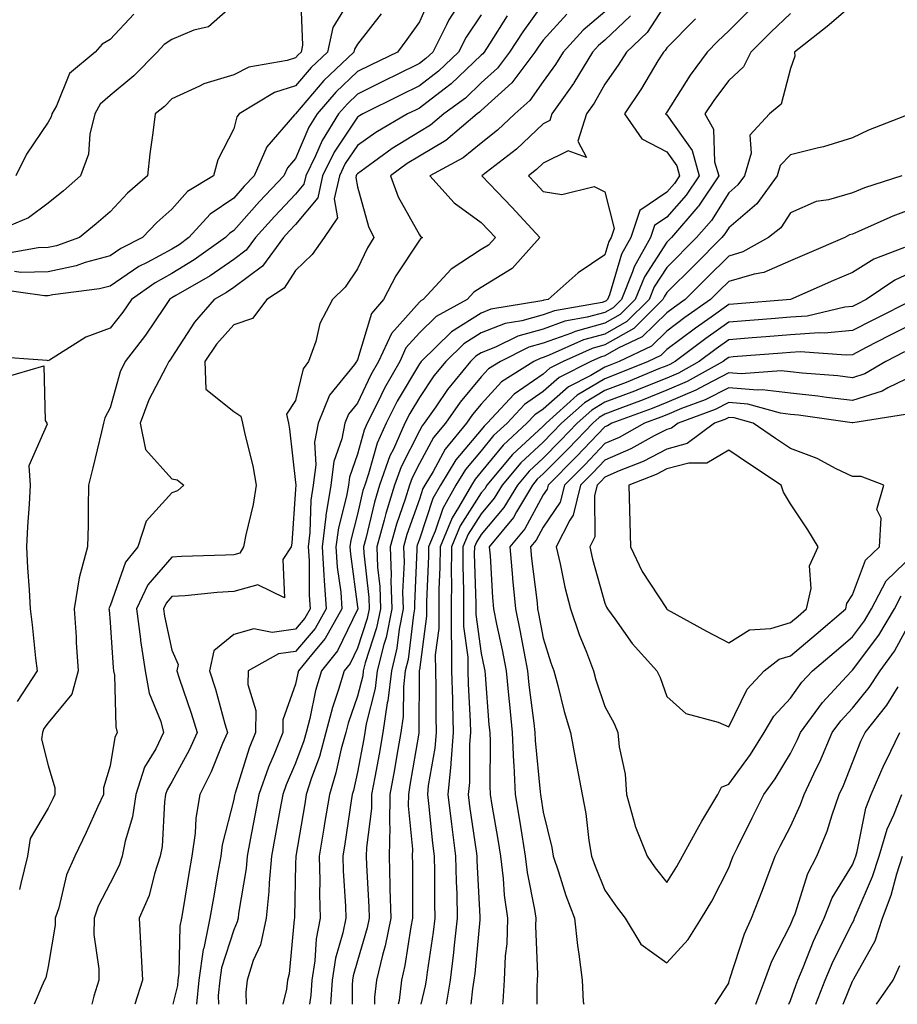
# Model space of a CAD drawing. Units: inches. Extents: x 1023923 to 1026563, y 7237178 to 7239818.
# Drawn here: x 1026343 to 1026485, y 7237178 to 7237337 of the extents above; entities that cross this region are included whole.
import ezdxf

# ---------------------------------------------------------------- set-up
doc = ezdxf.new("R2010")
doc.units = ezdxf.units.IN
doc.header["$MEASUREMENT"] = 0
doc.layers.add('Contour_10237237', color=7, linetype='Continuous', true_color=0xa16265)

msp = doc.modelspace()

# ---------------------------------------------------------------- linework, layer by layer
at = {"layer": 'Contour_10237237'}
for points in [[(1026415.88, 7237341.92, 2953), (1026412.84, 7237337.13, 2953), (1026412.46, 7237336.34, 2953), (1026410.22, 7237331.92, 2953), (1026409.1, 7237330.86, 2953), (1026408.05, 7237330.05, 2953), (1026404.38, 7237328.26, 2953), (1026402.58, 7237327.39, 2953), (1026398.05, 7237325.13, 2953), (1026396.41, 7237323.57, 2953), (1026394.98, 7237321.92, 2953), (1026392.33, 7237317.64, 2953), (1026391.27, 7237315.13, 2953), (1026389.71, 7237311.92, 2953), (1026389.4, 7237310.56, 2953), (1026388.05, 7237308.94, 2953), (1026384.63, 7237305.35, 2953), (1026381.57, 7237301.92, 2953), (1026380.08, 7237299.9, 2953), (1026378.05, 7237298.38, 2953), (1026374.22, 7237295.75, 2953), (1026368.69, 7237292.57, 2953), (1026368.05, 7237292.18, 2953), (1026367.87, 7237292.09, 2953), (1026367.64, 7237291.92, 2953), (1026366.78, 7237290.65, 2953), (1026363.81, 7237286.15, 2953), (1026360.49, 7237281.92, 2953), (1026359.71, 7237280.25, 2953), (1026358.05, 7237274.43, 2953), (1026357.19, 7237272.78, 2953), (1026357.01, 7237271.92, 2953), (1026356.68, 7237270.55, 2953), (1026355.26, 7237264.72, 2953), (1026354.59, 7237261.92, 2953), (1026354.5, 7237258.37, 2953), (1026354.5, 7237255.46, 2953), (1026354.4, 7237251.92, 2953), (1026353.07, 7237246.95, 2953), (1026353.05, 7237246.91, 2953), (1026352.27, 7237241.92, 2953), (1026352.56, 7237237.41, 2953), (1026352.6, 7237236.47, 2953), (1026352.91, 7237231.92, 2953), (1026351.86, 7237228.11, 2953), (1026348.05, 7237223.49, 2953), (1026347.37, 7237222.59, 2953), (1026347.15, 7237221.92, 2953), (1026347, 7237220.87, 2953), (1026348.05, 7237216.58, 2953), (1026349.12, 7237212.99, 2953), (1026349.12, 7237211.92, 2953), (1026348.79, 7237211.19, 2953), (1026348.05, 7237209.71, 2953), (1026345.16, 7237204.81, 2953), (1026344.69, 7237201.92, 2953), (1026343.66, 7237197.54, 2953), (1026343.42, 7237196.54, 2953)], [(1026409.65, 7237340.32, 2952), (1026408.05, 7237336.78, 2952), (1026406.04, 7237333.93, 2952), (1026404.5, 7237331.92, 2952), (1026400.16, 7237329.82, 2952), (1026398.05, 7237328.78, 2952), (1026394.53, 7237325.44, 2952), (1026391.51, 7237321.92, 2952), (1026390.18, 7237319.78, 2952), (1026388.05, 7237314.73, 2952), (1026386.74, 7237313.23, 2952), (1026386.17, 7237311.92, 2952), (1026382.21, 7237307.76, 2952), (1026378.05, 7237303.07, 2952), (1026377.37, 7237302.6, 2952), (1026376.74, 7237301.92, 2952), (1026371.66, 7237298.31, 2952), (1026368.05, 7237296.13, 2952), (1026365.32, 7237294.64, 2952), (1026361.51, 7237291.92, 2952), (1026360.1, 7237289.87, 2952), (1026358.05, 7237287.3, 2952), (1026354.16, 7237285.81, 2952), (1026348.26, 7237282.13, 2952), (1026348.05, 7237282.02, 2952), (1026347.91, 7237282.05, 2952), (1026338.83, 7237282.71, 2952)], [(1026388.83, 7237341.14, 2949), (1026389.16, 7237333.03, 2949), (1026388.93, 7237331.92, 2949), (1026388.48, 7237331.49, 2949), (1026388.05, 7237330.99, 2949), (1026386.68, 7237330.55, 2949), (1026380.49, 7237329.47, 2949), (1026378.05, 7237328.25, 2949), (1026373.21, 7237326.76, 2949), (1026372.52, 7237326.38, 2949), (1026368.05, 7237324.38, 2949), (1026366.84, 7237323.14, 2949), (1026365.34, 7237321.92, 2949), (1026364.96, 7237318.84, 2949), (1026364.48, 7237315.48, 2949), (1026364.09, 7237311.92, 2949), (1026360.88, 7237309.1, 2949), (1026358.05, 7237306.1, 2949), (1026355.82, 7237304.14, 2949), (1026353.09, 7237301.92, 2949), (1026349.38, 7237300.59, 2949), (1026348.05, 7237300.31, 2949), (1026346.41, 7237300.27, 2949), (1026340.71, 7237299.26, 2949)], [(1026397.25, 7237341.12, 2950), (1026394.05, 7237335.91, 2950), (1026393.19, 7237331.92, 2950), (1026390.55, 7237329.42, 2950), (1026388.05, 7237326.46, 2950), (1026384.61, 7237325.36, 2950), (1026378.95, 7237321.92, 2950), (1026378.54, 7237321.42, 2950), (1026378.05, 7237319.49, 2950), (1026375.49, 7237314.48, 2950), (1026374.75, 7237311.92, 2950), (1026370.59, 7237309.38, 2950), (1026368.05, 7237306.52, 2950), (1026365.61, 7237304.35, 2950), (1026363.3, 7237301.92, 2950), (1026359.79, 7237300.18, 2950), (1026358.05, 7237299, 2950), (1026354.03, 7237297.91, 2950), (1026352.58, 7237297.39, 2950), (1026348.05, 7237296.4, 2950), (1026343.66, 7237296.31, 2950), (1026342.6, 7237296.47, 2950)], [(1026378.05, 7237339.58, 2948), (1026373.99, 7237335.98, 2948), (1026371.59, 7237335.46, 2948), (1026368.05, 7237333.96, 2948), (1026366.82, 7237333.16, 2948), (1026365.65, 7237331.92, 2948), (1026361.88, 7237328.08, 2948), (1026358.05, 7237324.89, 2948), (1026356.47, 7237323.5, 2948), (1026355.59, 7237321.92, 2948), (1026354.81, 7237318.67, 2948), (1026354.59, 7237315.39, 2948), (1026353.26, 7237311.92, 2948), (1026350.51, 7237309.47, 2948), (1026348.05, 7237307.47, 2948), (1026344.85, 7237305.12, 2948), (1026338.66, 7237302.53, 2948)], [(1026428.05, 7237339.77, 2956), (1026424.75, 7237335.21, 2956), (1026422.62, 7237331.92, 2956), (1026420.67, 7237329.3, 2956), (1026418.05, 7237326.93, 2956), (1026415.49, 7237324.48, 2956), (1026412.01, 7237321.92, 2956), (1026409.87, 7237320.1, 2956), (1026408.05, 7237319.02, 2956), (1026403.66, 7237316.32, 2956), (1026399.24, 7237313.1, 2956), (1026398.05, 7237312.26, 2956), (1026397.91, 7237312.06, 2956), (1026397.84, 7237311.92, 2956), (1026397.8, 7237311.66, 2956), (1026398.05, 7237310.14, 2956), (1026399.85, 7237303.72, 2956), (1026400.71, 7237301.92, 2956), (1026399.69, 7237300.28, 2956), (1026398.05, 7237296.9, 2956), (1026396.04, 7237293.92, 2956), (1026393.99, 7237291.92, 2956), (1026391.94, 7237288.04, 2956), (1026391.29, 7237285.15, 2956), (1026390.14, 7237281.92, 2956), (1026389.26, 7237280.71, 2956), (1026388.05, 7237275.62, 2956), (1026386.57, 7237273.41, 2956), (1026386.88, 7237271.92, 2956), (1026387.07, 7237270.94, 2956), (1026388.05, 7237262.32, 2956), (1026388.07, 7237261.94, 2956), (1026388.07, 7237261.9, 2956), (1026388.05, 7237261.29, 2956), (1026387.42, 7237252.55, 2956), (1026387.31, 7237251.92, 2956), (1026386, 7237249.87, 2956), (1026386.25, 7237243.71, 2956), (1026381.92, 7237245.79, 2956), (1026378.05, 7237244.74, 2956), (1026375.39, 7237244.58, 2956), (1026370.18, 7237244.05, 2956), (1026368.05, 7237243.9, 2956), (1026367.13, 7237242.84, 2956), (1026366.68, 7237241.92, 2956), (1026366.84, 7237240.72, 2956), (1026368.05, 7237235.22, 2956), (1026369.09, 7237232.95, 2956), (1026368.85, 7237231.92, 2956), (1026369.24, 7237230.73, 2956), (1026371.17, 7237225.05, 2956), (1026372.11, 7237221.92, 2956), (1026370.86, 7237219.1, 2956), (1026368.05, 7237213.95, 2956), (1026367.29, 7237212.69, 2956), (1026367.03, 7237211.92, 2956), (1026366.86, 7237210.72, 2956), (1026366.47, 7237203.5, 2956), (1026366.16, 7237201.92, 2956), (1026365.22, 7237199.08, 2956), (1026364.36, 7237195.61, 2956), (1026362.76, 7237191.92, 2956), (1026363.05, 7237186.92, 2956), (1026363.28, 7237181.92, 2956), (1026362.05, 7237178, 2956)], [(1026448.05, 7237339.97, 2960), (1026444.87, 7237335.09, 2960), (1026441.51, 7237331.92, 2960), (1026440.2, 7237329.78, 2960), (1026438.05, 7237326.71, 2960), (1026436.31, 7237323.66, 2960), (1026435.08, 7237321.92, 2960), (1026433.67, 7237317.54, 2960), (1026435.08, 7237314.9, 2960), (1026432.09, 7237315.97, 2960), (1026428.05, 7237313.94, 2960), (1026427.01, 7237312.96, 2960), (1026425.67, 7237311.92, 2960), (1026426.84, 7237310.7, 2960), (1026428.05, 7237309.36, 2960), (1026431.1, 7237308.87, 2960), (1026436.29, 7237310.17, 2960), (1026438.05, 7237309.33, 2960), (1026439.53, 7237303.4, 2960), (1026439.05, 7237301.92, 2960), (1026438.69, 7237301.29, 2960), (1026438.05, 7237299.12, 2960), (1026433.73, 7237296.24, 2960), (1026428.87, 7237291.92, 2960), (1026428.17, 7237291.8, 2960), (1026428.05, 7237291.75, 2960), (1026427.82, 7237291.7, 2960), (1026419.61, 7237290.35, 2960), (1026418.05, 7237289.73, 2960), (1026413.25, 7237286.71, 2960), (1026408.34, 7237281.92, 2960), (1026408.21, 7237281.75, 2960), (1026408.05, 7237281.51, 2960), (1026404.48, 7237275.49, 2960), (1026402.68, 7237271.92, 2960), (1026401.25, 7237268.72, 2960), (1026399.85, 7237263.72, 2960), (1026399.22, 7237261.92, 2960), (1026398.93, 7237261.03, 2960), (1026398.05, 7237257.23, 2960), (1026396.96, 7237253, 2960), (1026396.82, 7237251.92, 2960), (1026396.9, 7237250.77, 2960), (1026398.05, 7237242.26, 2960), (1026398.09, 7237241.96, 2960), (1026398.09, 7237241.89, 2960), (1026398.05, 7237241.8, 2960), (1026394.83, 7237235.14, 2960), (1026392.21, 7237231.92, 2960), (1026391.25, 7237228.71, 2960), (1026390.34, 7237224.2, 2960), (1026389.73, 7237221.92, 2960), (1026389.38, 7237220.59, 2960), (1026388.05, 7237216.96, 2960), (1026386.51, 7237213.45, 2960), (1026385.98, 7237211.92, 2960), (1026385.51, 7237209.37, 2960), (1026384.75, 7237205.21, 2960), (1026384.14, 7237201.92, 2960), (1026383.77, 7237197.64, 2960), (1026383.73, 7237196.23, 2960), (1026383.3, 7237191.92, 2960), (1026382.35, 7237187.63, 2960), (1026381.21, 7237185.09, 2960), (1026380.2, 7237181.92, 2960), (1026379.98, 7237179.98, 2960), (1026380.08, 7237178, 2960)], [(1026461.35, 7237338.62, 2962), (1026458.05, 7237335.35, 2962), (1026456.31, 7237333.67, 2962), (1026454.55, 7237331.92, 2962), (1026451.8, 7237328.17, 2962), (1026448.05, 7237322.22, 2962), (1026447.93, 7237322.04, 2962), (1026447.85, 7237321.92, 2962), (1026447.93, 7237321.81, 2962), (1026448.05, 7237321.75, 2962), (1026452.13, 7237315.99, 2962), (1026453.26, 7237311.92, 2962), (1026451.17, 7237308.8, 2962), (1026448.05, 7237305.24, 2962), (1026446.08, 7237303.89, 2962), (1026445.43, 7237301.92, 2962), (1026442.76, 7237297.22, 2962), (1026442.5, 7237296.37, 2962), (1026440.73, 7237291.92, 2962), (1026439.38, 7237290.59, 2962), (1026438.05, 7237289.82, 2962), (1026435.16, 7237289.04, 2962), (1026431.57, 7237288.4, 2962), (1026428.05, 7237287.15, 2962), (1026423.97, 7237286, 2962), (1026420.35, 7237284.21, 2962), (1026418.05, 7237283.32, 2962), (1026417.19, 7237282.78, 2962), (1026416.31, 7237281.92, 2962), (1026412.6, 7237277.37, 2962), (1026410.69, 7237274.57, 2962), (1026408.83, 7237271.92, 2962), (1026408.48, 7237271.49, 2962), (1026408.05, 7237270.69, 2962), (1026405.1, 7237264.87, 2962), (1026404.05, 7237261.92, 2962), (1026402.62, 7237257.34, 2962), (1026402.37, 7237256.25, 2962), (1026401.17, 7237251.92, 2962), (1026401.29, 7237248.67, 2962), (1026401.64, 7237245.52, 2962), (1026401.76, 7237241.92, 2962), (1026401.14, 7237238.83, 2962), (1026399.3, 7237233.17, 2962), (1026398.99, 7237231.92, 2962), (1026398.89, 7237231.08, 2962), (1026398.05, 7237227.8, 2962), (1026396.53, 7237223.43, 2962), (1026396.14, 7237221.92, 2962), (1026395.43, 7237219.3, 2962), (1026394.57, 7237215.39, 2962), (1026393.5, 7237211.92, 2962), (1026392.74, 7237207.22, 2962), (1026392.62, 7237206.49, 2962), (1026391.88, 7237201.92, 2962), (1026391.96, 7237198.01, 2962), (1026391.92, 7237195.79, 2962), (1026392.01, 7237191.92, 2962), (1026391.37, 7237188.6, 2962), (1026391.16, 7237185.03, 2962), (1026390.67, 7237181.92, 2962), (1026390.49, 7237179.47, 2962), (1026390.28, 7237178, 2962)], [(1026478.05, 7237339.54, 2964), (1026473.95, 7237336.03, 2964), (1026468.69, 7237331.92, 2964), (1026468.73, 7237331.24, 2964), (1026468.05, 7237329.27, 2964), (1026466.51, 7237323.47, 2964), (1026464.67, 7237321.92, 2964), (1026461.47, 7237318.51, 2964), (1026461.68, 7237315.55, 2964), (1026460.61, 7237311.92, 2964), (1026459.53, 7237310.44, 2964), (1026458.05, 7237309.18, 2964), (1026455.26, 7237304.71, 2964), (1026452.85, 7237301.92, 2964), (1026448.05, 7237297.12, 2964), (1026446, 7237293.96, 2964), (1026445.2, 7237291.92, 2964), (1026441.6, 7237288.38, 2964), (1026438.05, 7237286.32, 2964), (1026434.59, 7237285.38, 2964), (1026429.03, 7237282.9, 2964), (1026428.05, 7237282.55, 2964), (1026427.56, 7237282.41, 2964), (1026426.57, 7237281.92, 2964), (1026421.35, 7237278.62, 2964), (1026418.05, 7237275, 2964), (1026416.64, 7237273.32, 2964), (1026415.67, 7237271.92, 2964), (1026412.23, 7237267.74, 2964), (1026410.26, 7237264.14, 2964), (1026408.93, 7237261.92, 2964), (1026408.6, 7237261.36, 2964), (1026408.05, 7237259.66, 2964), (1026406.04, 7237253.93, 2964), (1026405.49, 7237251.92, 2964), (1026405.57, 7237249.45, 2964), (1026405.35, 7237244.62, 2964), (1026405.43, 7237241.92, 2964), (1026404.79, 7237238.65, 2964), (1026404.42, 7237235.55, 2964), (1026403.52, 7237231.92, 2964), (1026402.95, 7237227.03, 2964), (1026402.87, 7237226.73, 2964), (1026402.15, 7237221.92, 2964), (1026401.53, 7237218.44, 2964), (1026400.84, 7237214.7, 2964), (1026400.34, 7237211.92, 2964), (1026400.3, 7237209.66, 2964), (1026399.48, 7237203.35, 2964), (1026399.44, 7237201.92, 2964), (1026399.5, 7237200.48, 2964), (1026399.89, 7237193.76, 2964), (1026399.94, 7237191.92, 2964), (1026399.61, 7237190.36, 2964), (1026398.05, 7237185.01, 2964), (1026397.37, 7237182.6, 2964), (1026397.25, 7237181.92, 2964), (1026397.19, 7237181.07, 2964), (1026397.19, 7237178, 2964)], [(1026401.88, 7237338.1, 2951), (1026398.05, 7237333.2, 2951), (1026397.56, 7237332.41, 2951), (1026397.46, 7237331.92, 2951), (1026392.62, 7237327.34, 2951), (1026388.05, 7237321.94, 2951), (1026388.01, 7237321.92, 2951), (1026387.87, 7237321.75, 2951), (1026383.38, 7237316.59, 2951), (1026381.37, 7237311.92, 2951), (1026379.75, 7237310.22, 2951), (1026378.05, 7237308.31, 2951), (1026374.26, 7237305.71, 2951), (1026370.8, 7237301.92, 2951), (1026369.2, 7237300.77, 2951), (1026368.05, 7237300.08, 2951), (1026364.03, 7237297.89, 2951), (1026362.72, 7237297.25, 2951), (1026358.05, 7237294.08, 2951), (1026356.35, 7237293.62, 2951), (1026348.79, 7237292.66, 2951), (1026348.05, 7237292.5, 2951), (1026347.48, 7237292.49, 2951), (1026339.75, 7237293.61, 2951)], [(1026361.92, 7237338.06, 2947), (1026358.05, 7237333.93, 2947), (1026356.78, 7237333.2, 2947), (1026355.67, 7237331.92, 2947), (1026351.51, 7237328.47, 2947), (1026349.38, 7237323.25, 2947), (1026348.64, 7237321.92, 2947), (1026348.52, 7237321.45, 2947), (1026348.05, 7237320.56, 2947), (1026344.55, 7237315.42, 2947), (1026342.8, 7237311.92, 2947)], [(1026418.05, 7237337.95, 2954), (1026415.61, 7237334.35, 2954), (1026414.38, 7237331.92, 2954), (1026411.16, 7237328.82, 2954), (1026408.05, 7237326.46, 2954), (1026405, 7237324.97, 2954), (1026398.91, 7237321.92, 2954), (1026398.36, 7237321.61, 2954), (1026398.05, 7237321.38, 2954), (1026394.26, 7237315.71, 2954), (1026392.42, 7237311.92, 2954), (1026391.62, 7237308.34, 2954), (1026388.05, 7237304.06, 2954), (1026387.01, 7237302.96, 2954), (1026386.08, 7237301.92, 2954), (1026382.68, 7237297.29, 2954), (1026378.05, 7237293.85, 2954), (1026376.9, 7237293.06, 2954), (1026374.91, 7237291.92, 2954), (1026371.7, 7237288.27, 2954), (1026368.05, 7237282.59, 2954), (1026367.78, 7237282.18, 2954), (1026367.58, 7237281.92, 2954), (1026367.15, 7237281.02, 2954), (1026364.3, 7237275.68, 2954), (1026362.91, 7237271.92, 2954), (1026363.81, 7237267.68, 2954), (1026368.05, 7237262.93, 2954), (1026368.89, 7237262.76, 2954), (1026369.98, 7237261.92, 2954), (1026368.97, 7237261.01, 2954), (1026368.05, 7237260.69, 2954), (1026363.87, 7237256.1, 2954), (1026362.56, 7237251.92, 2954), (1026360.53, 7237249.44, 2954), (1026358.05, 7237242.41, 2954), (1026357.89, 7237242.07, 2954), (1026357.87, 7237241.92, 2954), (1026357.89, 7237241.75, 2954), (1026358.05, 7237239.73, 2954), (1026358.54, 7237232.42, 2954), (1026358.62, 7237231.92, 2954), (1026358.75, 7237231.22, 2954), (1026358.99, 7237222.85, 2954), (1026359.22, 7237221.92, 2954), (1026358.83, 7237221.13, 2954), (1026358.05, 7237216.53, 2954), (1026357, 7237212.98, 2954), (1026357, 7237211.92, 2954), (1026356.1, 7237209.96, 2954), (1026354.22, 7237205.75, 2954), (1026352.37, 7237201.92, 2954), (1026351.04, 7237198.93, 2954), (1026349.75, 7237193.62, 2954), (1026349.18, 7237191.92, 2954), (1026349.16, 7237190.8, 2954), (1026348.05, 7237184.13, 2954), (1026347.68, 7237182.28, 2954), (1026347.48, 7237181.92, 2954), (1026347.05, 7237180.92, 2954), (1026345.8, 7237178, 2954)], [(1026422.23, 7237337.75, 2955), (1026419.4, 7237333.26, 2955), (1026418.52, 7237331.92, 2955), (1026418.32, 7237331.65, 2955), (1026418.05, 7237331.4, 2955), (1026413.21, 7237326.77, 2955), (1026412.07, 7237325.94, 2955), (1026408.05, 7237322.87, 2955), (1026407.41, 7237322.55, 2955), (1026406.14, 7237321.92, 2955), (1026401.04, 7237318.94, 2955), (1026398.05, 7237316.82, 2955), (1026396.08, 7237313.88, 2955), (1026395.14, 7237311.92, 2955), (1026394.3, 7237308.18, 2955), (1026394.83, 7237305.13, 2955), (1026392.68, 7237301.92, 2955), (1026390.75, 7237299.22, 2955), (1026388.05, 7237296.59, 2955), (1026386.21, 7237293.75, 2955), (1026383.42, 7237291.92, 2955), (1026381.1, 7237288.87, 2955), (1026378.05, 7237287.8, 2955), (1026375.28, 7237284.69, 2955), (1026373.38, 7237281.92, 2955), (1026373.56, 7237277.44, 2955), (1026378.05, 7237273.82, 2955), (1026379.22, 7237273.09, 2955), (1026379.48, 7237271.92, 2955), (1026379.83, 7237270.14, 2955), (1026381.14, 7237265.02, 2955), (1026381.68, 7237261.92, 2955), (1026381.21, 7237258.77, 2955), (1026380, 7237253.87, 2955), (1026379.65, 7237251.92, 2955), (1026379.03, 7237250.93, 2955), (1026378.05, 7237250.67, 2955), (1026376.72, 7237250.59, 2955), (1026369.59, 7237250.39, 2955), (1026368.05, 7237250.28, 2955), (1026364.18, 7237245.8, 2955), (1026362.31, 7237241.92, 2955), (1026362.95, 7237237.02, 2955), (1026362.97, 7237236.83, 2955), (1026363.73, 7237231.92, 2955), (1026364.4, 7237228.27, 2955), (1026366.25, 7237223.73, 2955), (1026366.72, 7237221.92, 2955), (1026365.43, 7237219.29, 2955), (1026363.64, 7237216.33, 2955), (1026362.21, 7237211.92, 2955), (1026361.66, 7237208.32, 2955), (1026360.49, 7237204.35, 2955), (1026360, 7237201.92, 2955), (1026359.51, 7237200.46, 2955), (1026358.05, 7237197.56, 2955), (1026356.12, 7237193.85, 2955), (1026355.47, 7237191.92, 2955), (1026355.45, 7237189.31, 2955), (1026356.25, 7237183.71, 2955), (1026356.23, 7237181.92, 2955), (1026355.45, 7237179.33, 2955), (1026355.09, 7237178, 2955)], [(1026431.9, 7237338.06, 2957), (1026428.05, 7237333.82, 2957), (1026427.25, 7237332.72, 2957), (1026426.74, 7237331.92, 2957), (1026423.01, 7237326.96, 2957), (1026418.05, 7237322.45, 2957), (1026417.78, 7237322.19, 2957), (1026417.41, 7237321.92, 2957), (1026412.33, 7237317.64, 2957), (1026408.05, 7237315.08, 2957), (1026406.1, 7237313.88, 2957), (1026403.4, 7237311.92, 2957), (1026404.65, 7237308.52, 2957), (1026408.05, 7237302.38, 2957), (1026408.26, 7237302.13, 2957), (1026408.58, 7237301.92, 2957), (1026408.25, 7237301.72, 2957), (1026408.05, 7237301.51, 2957), (1026404.24, 7237295.73, 2957), (1026402.23, 7237291.92, 2957), (1026400.3, 7237289.67, 2957), (1026398.05, 7237282.16, 2957), (1026397.95, 7237282.02, 2957), (1026397.91, 7237281.92, 2957), (1026397.56, 7237281.44, 2957), (1026393.52, 7237276.44, 2957), (1026391.68, 7237271.92, 2957), (1026391.1, 7237268.86, 2957), (1026391.31, 7237265.18, 2957), (1026390.9, 7237261.92, 2957), (1026390.51, 7237259.46, 2957), (1026390.37, 7237254.24, 2957), (1026390.08, 7237251.92, 2957), (1026390.22, 7237249.75, 2957), (1026390.26, 7237244.12, 2957), (1026390.41, 7237241.92, 2957), (1026389.55, 7237240.41, 2957), (1026388.05, 7237238.62, 2957), (1026384.24, 7237238.12, 2957), (1026381.27, 7237238.71, 2957), (1026378.05, 7237237.77, 2957), (1026374.83, 7237235.14, 2957), (1026374.14, 7237231.92, 2957), (1026375.1, 7237228.96, 2957), (1026376.62, 7237223.34, 2957), (1026377.05, 7237221.92, 2957), (1026376.25, 7237220.13, 2957), (1026374.42, 7237215.55, 2957), (1026372.56, 7237211.92, 2957), (1026371.92, 7237208.06, 2957), (1026371.8, 7237205.66, 2957), (1026371.27, 7237201.92, 2957), (1026370.8, 7237199.17, 2957), (1026369.92, 7237193.8, 2957), (1026369.61, 7237191.92, 2957), (1026369.34, 7237190.63, 2957), (1026369.16, 7237183.03, 2957), (1026369.01, 7237181.92, 2957), (1026368.93, 7237181.05, 2957), (1026368.18, 7237178, 2957)], [(1026438.05, 7237338.42, 2958), (1026434.51, 7237335.45, 2958), (1026431.27, 7237331.92, 2958), (1026430.06, 7237329.9, 2958), (1026428.05, 7237327.14, 2958), (1026425.9, 7237324.08, 2958), (1026423.48, 7237321.92, 2958), (1026420.69, 7237319.28, 2958), (1026418.05, 7237317.19, 2958), (1026415.14, 7237314.83, 2958), (1026409.73, 7237311.92, 2958), (1026413.67, 7237307.55, 2958), (1026418.05, 7237304.35, 2958), (1026419.24, 7237303.11, 2958), (1026420.34, 7237301.92, 2958), (1026419.24, 7237300.72, 2958), (1026418.05, 7237299.99, 2958), (1026413.17, 7237296.8, 2958), (1026408.69, 7237291.92, 2958), (1026408.28, 7237291.7, 2958), (1026408.05, 7237291.47, 2958), (1026403.52, 7237286.45, 2958), (1026401.43, 7237281.92, 2958), (1026400.2, 7237279.76, 2958), (1026398.05, 7237275.18, 2958), (1026396.59, 7237273.38, 2958), (1026396, 7237271.92, 2958), (1026395.51, 7237269.38, 2958), (1026394.22, 7237265.75, 2958), (1026393.73, 7237261.92, 2958), (1026392.95, 7237257.02, 2958), (1026392.95, 7237256.82, 2958), (1026392.33, 7237251.92, 2958), (1026392.62, 7237247.34, 2958), (1026392.64, 7237246.5, 2958), (1026392.97, 7237241.92, 2958), (1026391.19, 7237238.77, 2958), (1026388.05, 7237235.04, 2958), (1026385.3, 7237234.67, 2958), (1026380.37, 7237231.92, 2958), (1026380.3, 7237229.67, 2958), (1026381.62, 7237225.48, 2958), (1026381.57, 7237221.92, 2958), (1026380.55, 7237219.41, 2958), (1026378.28, 7237212.15, 2958), (1026378.21, 7237211.92, 2958), (1026378.19, 7237211.79, 2958), (1026378.05, 7237211.12, 2958), (1026376.19, 7237203.78, 2958), (1026375.94, 7237201.92, 2958), (1026375.49, 7237199.37, 2958), (1026374.75, 7237195.23, 2958), (1026374.18, 7237191.92, 2958), (1026373.21, 7237187.07, 2958), (1026373.13, 7237186.84, 2958), (1026372.39, 7237181.92, 2958), (1026372.02, 7237178, 2958)], [(1026442.19, 7237337.79, 2959), (1026438.05, 7237333.85, 2959), (1026437, 7237332.97, 2959), (1026436.04, 7237331.92, 2959), (1026433.03, 7237326.94, 2959), (1026432.95, 7237326.82, 2959), (1026429.48, 7237321.92, 2959), (1026429.12, 7237320.84, 2959), (1026428.05, 7237320.3, 2959), (1026423.73, 7237316.24, 2959), (1026418.17, 7237311.92, 2959), (1026420.63, 7237309.34, 2959), (1026422.99, 7237306.86, 2959), (1026427.52, 7237301.92, 2959), (1026423.05, 7237296.92, 2959), (1026418.05, 7237293.87, 2959), (1026416.86, 7237293.1, 2959), (1026415.78, 7237291.92, 2959), (1026410.78, 7237289.18, 2959), (1026408.05, 7237286.51, 2959), (1026405.88, 7237284.1, 2959), (1026404.87, 7237281.92, 2959), (1026402.41, 7237277.57, 2959), (1026401.23, 7237275.11, 2959), (1026399.63, 7237271.92, 2959), (1026399.14, 7237270.82, 2959), (1026398.05, 7237266.9, 2959), (1026396.74, 7237263.23, 2959), (1026396.59, 7237261.92, 2959), (1026396.29, 7237260.16, 2959), (1026394.96, 7237255.01, 2959), (1026394.57, 7237251.92, 2959), (1026394.79, 7237248.66, 2959), (1026395.34, 7237244.63, 2959), (1026395.53, 7237241.92, 2959), (1026392.84, 7237237.13, 2959), (1026390.59, 7237234.47, 2959), (1026388.54, 7237231.92, 2959), (1026388.42, 7237231.55, 2959), (1026388.05, 7237229.74, 2959), (1026386, 7237223.97, 2959), (1026385.96, 7237221.92, 2959), (1026384.57, 7237218.44, 2959), (1026383.64, 7237216.32, 2959), (1026382.09, 7237211.92, 2959), (1026381.47, 7237208.51, 2959), (1026380.71, 7237204.57, 2959), (1026380.2, 7237201.92, 2959), (1026380.04, 7237199.94, 2959), (1026378.83, 7237192.7, 2959), (1026378.75, 7237191.92, 2959), (1026378.62, 7237191.34, 2959), (1026378.05, 7237190.05, 2959), (1026376.08, 7237183.89, 2959), (1026375.78, 7237181.92, 2959), (1026375.55, 7237179.42, 2959), (1026375.6, 7237178, 2959)], [(1026452.7, 7237337.27, 2961), (1026448.05, 7237332.6, 2961), (1026447.78, 7237332.19, 2961), (1026447.5, 7237331.92, 2961), (1026446.62, 7237330.48, 2961), (1026443.97, 7237326, 2961), (1026441.19, 7237321.92, 2961), (1026444.01, 7237317.89, 2961), (1026448.05, 7237315.81, 2961), (1026449.65, 7237313.53, 2961), (1026450.12, 7237311.92, 2961), (1026449.28, 7237310.69, 2961), (1026448.05, 7237309.28, 2961), (1026443.67, 7237306.3, 2961), (1026442.25, 7237301.92, 2961), (1026440.73, 7237299.25, 2961), (1026438.77, 7237292.65, 2961), (1026438.48, 7237291.92, 2961), (1026438.26, 7237291.71, 2961), (1026438.05, 7237291.58, 2961), (1026437.58, 7237291.45, 2961), (1026429.87, 7237290.1, 2961), (1026428.05, 7237289.45, 2961), (1026424.61, 7237288.48, 2961), (1026421.92, 7237288.04, 2961), (1026418.05, 7237286.53, 2961), (1026415.22, 7237284.74, 2961), (1026412.33, 7237281.92, 2961), (1026410.41, 7237279.57, 2961), (1026408.05, 7237276.09, 2961), (1026406.49, 7237273.47, 2961), (1026405.71, 7237271.92, 2961), (1026403.85, 7237267.71, 2961), (1026403.3, 7237266.66, 2961), (1026401.62, 7237261.92, 2961), (1026400.78, 7237259.19, 2961), (1026399.4, 7237253.27, 2961), (1026399.03, 7237251.92, 2961), (1026399.07, 7237250.9, 2961), (1026399.87, 7237243.74, 2961), (1026399.92, 7237241.92, 2961), (1026399.61, 7237240.36, 2961), (1026398.05, 7237235.56, 2961), (1026396.86, 7237233.11, 2961), (1026395.9, 7237231.92, 2961), (1026394.98, 7237228.86, 2961), (1026393.99, 7237225.98, 2961), (1026392.93, 7237221.92, 2961), (1026391.9, 7237218.07, 2961), (1026390.57, 7237214.44, 2961), (1026389.77, 7237211.92, 2961), (1026389.53, 7237210.43, 2961), (1026388.07, 7237201.95, 2961), (1026388.07, 7237201.9, 2961), (1026388.05, 7237200.68, 2961), (1026387.89, 7237192.09, 2961), (1026387.87, 7237191.92, 2961), (1026387.82, 7237191.69, 2961), (1026387.03, 7237182.93, 2961), (1026386.72, 7237181.92, 2961), (1026386.55, 7237180.43, 2961), (1026385.98, 7237178, 2961)], [(1026468.05, 7237338.13, 2963), (1026464.85, 7237335.12, 2963), (1026461.62, 7237331.92, 2963), (1026460.45, 7237329.52, 2963), (1026458.05, 7237327.34, 2963), (1026455.73, 7237324.25, 2963), (1026454.2, 7237321.92, 2963), (1026455.59, 7237319.45, 2963), (1026455.78, 7237314.18, 2963), (1026456.43, 7237311.92, 2963), (1026453.15, 7237307.02, 2963), (1026453.07, 7237306.9, 2963), (1026448.79, 7237301.92, 2963), (1026448.42, 7237301.55, 2963), (1026448.05, 7237301.19, 2963), (1026444.42, 7237295.56, 2963), (1026442.95, 7237291.92, 2963), (1026440.49, 7237289.49, 2963), (1026438.05, 7237288.07, 2963), (1026433.23, 7237286.75, 2963), (1026432.62, 7237286.48, 2963), (1026428.05, 7237284.85, 2963), (1026425.76, 7237284.21, 2963), (1026421.14, 7237281.92, 2963), (1026419.24, 7237280.73, 2963), (1026418.05, 7237279.42, 2963), (1026414.65, 7237275.33, 2963), (1026412.25, 7237271.92, 2963), (1026410.35, 7237269.62, 2963), (1026408.05, 7237265.39, 2963), (1026406.88, 7237263.09, 2963), (1026406.47, 7237261.92, 2963), (1026405.76, 7237259.63, 2963), (1026404.36, 7237255.62, 2963), (1026403.32, 7237251.92, 2963), (1026403.5, 7237247.37, 2963), (1026403.46, 7237246.51, 2963), (1026403.6, 7237241.92, 2963), (1026402.68, 7237237.3, 2963), (1026402.31, 7237236.18, 2963), (1026401.25, 7237231.92, 2963), (1026400.92, 7237229.05, 2963), (1026399.44, 7237223.31, 2963), (1026399.22, 7237221.92, 2963), (1026399.05, 7237220.91, 2963), (1026398.05, 7237215.53, 2963), (1026397.41, 7237212.56, 2963), (1026397.21, 7237211.92, 2963), (1026397.03, 7237210.91, 2963), (1026396, 7237203.96, 2963), (1026395.67, 7237201.92, 2963), (1026395.73, 7237199.6, 2963), (1026396.1, 7237193.87, 2963), (1026396.14, 7237191.92, 2963), (1026395.69, 7237189.56, 2963), (1026394.51, 7237185.46, 2963), (1026393.97, 7237181.92, 2963), (1026393.69, 7237178, 2963)], [(1026487.42, 7237321.92, 2965), (1026480.67, 7237319.3, 2965), (1026478.05, 7237318.07, 2965), (1026473.4, 7237316.58, 2965), (1026472.56, 7237316.43, 2965), (1026468.05, 7237315.28, 2965), (1026466.39, 7237313.57, 2965), (1026465.9, 7237311.92, 2965), (1026462.6, 7237307.38, 2965), (1026458.05, 7237303.5, 2965), (1026457.44, 7237302.53, 2965), (1026456.92, 7237301.92, 2965), (1026452.5, 7237297.48, 2965), (1026448.05, 7237293.05, 2965), (1026447.6, 7237292.37, 2965), (1026447.42, 7237291.92, 2965), (1026442.7, 7237287.26, 2965), (1026438.05, 7237284.57, 2965), (1026435.98, 7237284, 2965), (1026431.31, 7237281.92, 2965), (1026429.14, 7237280.83, 2965), (1026428.05, 7237279.86, 2965), (1026423.38, 7237276.6, 2965), (1026419.03, 7237271.92, 2965), (1026418.52, 7237271.45, 2965), (1026418.05, 7237270.88, 2965), (1026413.93, 7237266.03, 2965), (1026411.45, 7237261.92, 2965), (1026410.22, 7237259.76, 2965), (1026408.05, 7237253.17, 2965), (1026407.72, 7237252.24, 2965), (1026407.64, 7237251.92, 2965), (1026407.66, 7237251.52, 2965), (1026407.25, 7237242.72, 2965), (1026407.27, 7237241.92, 2965), (1026407.09, 7237240.95, 2965), (1026406.23, 7237233.75, 2965), (1026405.76, 7237231.92, 2965), (1026405.47, 7237229.34, 2965), (1026405.45, 7237224.52, 2965), (1026405.06, 7237221.92, 2965), (1026404.42, 7237218.29, 2965), (1026404.03, 7237215.94, 2965), (1026403.3, 7237211.92, 2965), (1026403.23, 7237207.1, 2965), (1026403.26, 7237206.71, 2965), (1026403.17, 7237201.92, 2965), (1026403.3, 7237197.18, 2965), (1026403.3, 7237196.66, 2965), (1026403.44, 7237191.92, 2965), (1026402.52, 7237187.45, 2965), (1026402.07, 7237185.95, 2965), (1026401.12, 7237181.92, 2965), (1026400.78, 7237179.18, 2965), (1026400.78, 7237178, 2965)], [(1026486.06, 7237311.92, 2966), (1026479.98, 7237309.98, 2966), (1026478.05, 7237309.18, 2966), (1026474.18, 7237308.04, 2966), (1026472.21, 7237307.75, 2966), (1026468.05, 7237305.91, 2966), (1026466.47, 7237303.51, 2966), (1026464.51, 7237301.92, 2966), (1026460.35, 7237299.62, 2966), (1026458.05, 7237298.95, 2966), (1026454.53, 7237295.43, 2966), (1026451.02, 7237291.92, 2966), (1026449.28, 7237290.69, 2966), (1026448.05, 7237289.78, 2966), (1026444.09, 7237285.88, 2966), (1026440.18, 7237284.05, 2966), (1026438.05, 7237282.82, 2966), (1026437.35, 7237282.62, 2966), (1026435.76, 7237281.92, 2966), (1026430.65, 7237279.32, 2966), (1026428.05, 7237277.04, 2966), (1026425.04, 7237274.94, 2966), (1026422.23, 7237271.92, 2966), (1026420.04, 7237269.92, 2966), (1026418.05, 7237267.47, 2966), (1026415.51, 7237264.47, 2966), (1026413.97, 7237261.92, 2966), (1026411.82, 7237258.15, 2966), (1026410.61, 7237254.48, 2966), (1026409.53, 7237251.92, 2966), (1026409.53, 7237250.44, 2966), (1026409.22, 7237243.08, 2966), (1026409.2, 7237241.92, 2966), (1026409.2, 7237240.76, 2966), (1026408.05, 7237232.04, 2966), (1026408.03, 7237231.93, 2966), (1026408.03, 7237231.9, 2966), (1026407.99, 7237221.99, 2966), (1026407.97, 7237221.92, 2966), (1026407.95, 7237221.83, 2966), (1026406.53, 7237213.43, 2966), (1026406.27, 7237211.92, 2966), (1026406.23, 7237210.1, 2966), (1026406.92, 7237203.05, 2966), (1026406.9, 7237201.92, 2966), (1026406.92, 7237200.8, 2966), (1026406.92, 7237193.04, 2966), (1026406.96, 7237191.92, 2966), (1026406.66, 7237190.54, 2966), (1026405.71, 7237184.25, 2966), (1026405.16, 7237181.92, 2966), (1026404.77, 7237178.64, 2966), (1026404.63, 7237178, 2966)], [(1026488.05, 7237306.66, 2967), (1026484.57, 7237305.4, 2967), (1026479.03, 7237302.9, 2967), (1026478.05, 7237302.49, 2967), (1026477.6, 7237302.36, 2967), (1026476.82, 7237301.92, 2967), (1026470.67, 7237299.3, 2967), (1026468.05, 7237298.15, 2967), (1026463.71, 7237296.26, 2967), (1026462.15, 7237296.03, 2967), (1026458.05, 7237294.84, 2967), (1026456.59, 7237293.38, 2967), (1026455.12, 7237291.92, 2967), (1026450.98, 7237288.99, 2967), (1026448.05, 7237286.81, 2967), (1026445.59, 7237284.39, 2967), (1026440.34, 7237281.92, 2967), (1026438.71, 7237281.25, 2967), (1026438.05, 7237280.99, 2967), (1026435.78, 7237279.66, 2967), (1026432.15, 7237277.82, 2967), (1026428.05, 7237274.22, 2967), (1026426.7, 7237273.28, 2967), (1026425.43, 7237271.92, 2967), (1026421.59, 7237268.38, 2967), (1026418.05, 7237264.05, 2967), (1026417.07, 7237262.9, 2967), (1026416.49, 7237261.92, 2967), (1026414.4, 7237258.28, 2967), (1026413.34, 7237256.62, 2967), (1026411.39, 7237251.92, 2967), (1026411.37, 7237248.6, 2967), (1026411.21, 7237245.08, 2967), (1026411.19, 7237241.92, 2967), (1026411.19, 7237238.77, 2967), (1026410.63, 7237234.51, 2967), (1026410.65, 7237231.92, 2967), (1026410.71, 7237229.25, 2967), (1026410.69, 7237224.56, 2967), (1026410.76, 7237221.92, 2967), (1026410.55, 7237219.42, 2967), (1026409.5, 7237213.37, 2967), (1026409.36, 7237211.92, 2967), (1026409.53, 7237210.44, 2967), (1026410.16, 7237204.03, 2967), (1026410.43, 7237201.92, 2967), (1026410.49, 7237199.48, 2967), (1026410.49, 7237194.36, 2967), (1026410.55, 7237191.92, 2967), (1026410.3, 7237189.68, 2967), (1026409.3, 7237183.17, 2967), (1026409.14, 7237181.92, 2967), (1026408.99, 7237180.98, 2967), (1026408.27, 7237178, 2967)], [(1026486.45, 7237300.32, 2968), (1026481.53, 7237298.45, 2968), (1026478.05, 7237296.3, 2968), (1026475, 7237294.98, 2968), (1026468.05, 7237291.92, 2968), (1026458.81, 7237291.16, 2968), (1026458.05, 7237291.1, 2968), (1026455.2, 7237289.07, 2968), (1026452.68, 7237287.29, 2968), (1026448.05, 7237283.84, 2968), (1026447.07, 7237282.89, 2968), (1026445.02, 7237281.92, 2968), (1026440.1, 7237279.88, 2968), (1026438.05, 7237279.1, 2968), (1026433.54, 7237276.44, 2968), (1026428.52, 7237271.92, 2968), (1026428.28, 7237271.69, 2968), (1026428.05, 7237271.44, 2968), (1026423.11, 7237266.86, 2968), (1026418.97, 7237261.92, 2968), (1026418.62, 7237261.34, 2968), (1026418.05, 7237260.66, 2968), (1026414.65, 7237255.32, 2968), (1026413.25, 7237251.92, 2968), (1026413.21, 7237247.08, 2968), (1026413.23, 7237246.75, 2968), (1026413.19, 7237241.92, 2968), (1026413.21, 7237237.07, 2968), (1026413.25, 7237236.72, 2968), (1026413.26, 7237231.92, 2968), (1026413.38, 7237227.25, 2968), (1026413.42, 7237226.55, 2968), (1026413.54, 7237221.92, 2968), (1026413.13, 7237217, 2968), (1026413.13, 7237216.84, 2968), (1026412.64, 7237211.92, 2968), (1026413.23, 7237207.1, 2968), (1026413.28, 7237206.69, 2968), (1026413.89, 7237201.92, 2968), (1026413.99, 7237197.86, 2968), (1026414.09, 7237195.88, 2968), (1026414.18, 7237191.92, 2968), (1026413.67, 7237187.55, 2968), (1026413.58, 7237186.4, 2968), (1026413.01, 7237181.92, 2968), (1026412.38, 7237178, 2968)], [(1026488.05, 7237296.51, 2969), (1026484.91, 7237295.06, 2969), (1026480.28, 7237291.92, 2969), (1026478.79, 7237291.18, 2969), (1026478.05, 7237290.8, 2969), (1026476.8, 7237290.68, 2969), (1026470.73, 7237289.25, 2969), (1026468.05, 7237289.07, 2969), (1026464.94, 7237288.81, 2969), (1026461.45, 7237288.53, 2969), (1026458.05, 7237288.26, 2969), (1026454.36, 7237285.62, 2969), (1026449.42, 7237281.92, 2969), (1026448.54, 7237281.43, 2969), (1026448.05, 7237281.22, 2969), (1026446.88, 7237280.75, 2969), (1026441.47, 7237278.51, 2969), (1026438.05, 7237277.2, 2969), (1026434.73, 7237275.24, 2969), (1026431.04, 7237271.92, 2969), (1026429.57, 7237270.4, 2969), (1026428.05, 7237268.87, 2969), (1026424.44, 7237265.52, 2969), (1026421.43, 7237261.92, 2969), (1026420.16, 7237259.81, 2969), (1026418.05, 7237257.3, 2969), (1026415.96, 7237254.01, 2969), (1026415.08, 7237251.92, 2969), (1026415.06, 7237248.94, 2969), (1026415.2, 7237244.78, 2969), (1026415.18, 7237241.92, 2969), (1026415.18, 7237239.05, 2969), (1026415.86, 7237234.1, 2969), (1026415.88, 7237231.92, 2969), (1026415.94, 7237229.8, 2969), (1026416.27, 7237223.7, 2969), (1026416.31, 7237221.92, 2969), (1026416.16, 7237220.04, 2969), (1026416.14, 7237213.84, 2969), (1026415.94, 7237211.92, 2969), (1026416.16, 7237210.04, 2969), (1026417.23, 7237202.74, 2969), (1026417.33, 7237201.92, 2969), (1026417.35, 7237201.23, 2969), (1026417.82, 7237192.15, 2969), (1026417.82, 7237191.92, 2969), (1026417.8, 7237191.67, 2969), (1026417, 7237182.96, 2969), (1026416.88, 7237181.92, 2969), (1026416.64, 7237180.51, 2969), (1026416.39, 7237178, 2969)], [(1026487.95, 7237291.92, 2970), (1026481.37, 7237288.6, 2970), (1026478.05, 7237286.9, 2970), (1026473.5, 7237286.47, 2970), (1026472.66, 7237286.54, 2970), (1026468.05, 7237286.22, 2970), (1026464.07, 7237285.89, 2970), (1026461.86, 7237285.72, 2970), (1026458.05, 7237285.42, 2970), (1026456, 7237283.96, 2970), (1026453.28, 7237281.92, 2970), (1026449.92, 7237280.04, 2970), (1026448.05, 7237279.23, 2970), (1026443.58, 7237277.44, 2970), (1026442.84, 7237277.13, 2970), (1026438.05, 7237275.31, 2970), (1026435.92, 7237274.05, 2970), (1026433.56, 7237271.92, 2970), (1026430.86, 7237269.11, 2970), (1026428.05, 7237266.3, 2970), (1026425.78, 7237264.19, 2970), (1026423.89, 7237261.92, 2970), (1026421.7, 7237258.28, 2970), (1026418.05, 7237253.95, 2970), (1026417.27, 7237252.71, 2970), (1026416.94, 7237251.92, 2970), (1026416.92, 7237250.8, 2970), (1026417.17, 7237242.8, 2970), (1026417.17, 7237241.03, 2970), (1026418.05, 7237234.68, 2970), (1026418.54, 7237232.41, 2970), (1026418.64, 7237231.92, 2970), (1026418.69, 7237231.27, 2970), (1026419.3, 7237223.17, 2970), (1026419.42, 7237221.92, 2970), (1026419.5, 7237220.48, 2970), (1026419.44, 7237213.31, 2970), (1026419.51, 7237211.92, 2970), (1026419.79, 7237210.18, 2970), (1026420.76, 7237204.63, 2970), (1026421.17, 7237201.92, 2970), (1026421.62, 7237198.35, 2970), (1026421.78, 7237195.66, 2970), (1026422.31, 7237191.92, 2970), (1026422.17, 7237187.8, 2970), (1026421.94, 7237185.81, 2970), (1026421.76, 7237181.92, 2970), (1026421.53, 7237178.44, 2970), (1026421.47, 7237178, 2970)], [(1026488.05, 7237288.11, 2971), (1026483.93, 7237286.03, 2971), (1026480.28, 7237284.15, 2971), (1026478.05, 7237283, 2971), (1026477.05, 7237282.92, 2971), (1026469.61, 7237283.48, 2971), (1026468.05, 7237283.38, 2971), (1026466.7, 7237283.26, 2971), (1026458.77, 7237282.63, 2971), (1026458.05, 7237282.57, 2971), (1026457.66, 7237282.3, 2971), (1026457.15, 7237281.92, 2971), (1026451.33, 7237278.65, 2971), (1026448.05, 7237277.25, 2971), (1026444.24, 7237275.73, 2971), (1026440.45, 7237274.33, 2971), (1026438.05, 7237273.4, 2971), (1026437.11, 7237272.86, 2971), (1026436.08, 7237271.92, 2971), (1026432.15, 7237267.82, 2971), (1026428.05, 7237263.72, 2971), (1026427.11, 7237262.86, 2971), (1026426.33, 7237261.92, 2971), (1026423.75, 7237257.62, 2971), (1026423.26, 7237256.71, 2971), (1026419.36, 7237251.92, 2971), (1026419.5, 7237250.48, 2971), (1026419.87, 7237243.73, 2971), (1026420.02, 7237241.92, 2971), (1026420.53, 7237239.44, 2971), (1026421.43, 7237235.3, 2971), (1026422.09, 7237231.92, 2971), (1026422.52, 7237227.45, 2971), (1026422.6, 7237226.46, 2971), (1026423.05, 7237221.92, 2971), (1026423.28, 7237217.14, 2971), (1026423.32, 7237216.65, 2971), (1026423.56, 7237211.92, 2971), (1026424.2, 7237208.06, 2971), (1026424.59, 7237205.38, 2971), (1026425.14, 7237201.92, 2971), (1026425.45, 7237199.32, 2971), (1026426.68, 7237193.3, 2971), (1026426.88, 7237191.92, 2971), (1026426.82, 7237190.7, 2971), (1026427.15, 7237182.82, 2971), (1026427.11, 7237181.92, 2971), (1026427.05, 7237180.91, 2971), (1026427.03, 7237178, 2971)], [(1026486.49, 7237283.47, 2972), (1026483.46, 7237281.92, 2972), (1026480.06, 7237279.91, 2972), (1026478.05, 7237279.28, 2972), (1026475.69, 7237279.56, 2972), (1026469.94, 7237280.03, 2972), (1026468.05, 7237280.23, 2972), (1026466.55, 7237280.41, 2972), (1026460.06, 7237279.9, 2972), (1026458.05, 7237280.07, 2972), (1026454.24, 7237278.1, 2972), (1026452.72, 7237277.25, 2972), (1026448.05, 7237275.27, 2972), (1026445.67, 7237274.31, 2972), (1026439.18, 7237271.92, 2972), (1026438.46, 7237271.52, 2972), (1026438.05, 7237271.33, 2972), (1026433.46, 7237266.52, 2972), (1026428.85, 7237261.92, 2972), (1026428.69, 7237261.29, 2972), (1026428.05, 7237260.35, 2972), (1026425.1, 7237254.88, 2972), (1026422.68, 7237251.92, 2972), (1026423.11, 7237246.99, 2972), (1026423.13, 7237246.83, 2972), (1026423.6, 7237241.92, 2972), (1026424.34, 7237238.22, 2972), (1026424.92, 7237235.04, 2972), (1026425.55, 7237231.92, 2972), (1026425.76, 7237229.63, 2972), (1026426.55, 7237223.43, 2972), (1026426.7, 7237221.92, 2972), (1026426.76, 7237220.62, 2972), (1026427.6, 7237212.37, 2972), (1026427.62, 7237211.92, 2972), (1026427.68, 7237211.56, 2972), (1026428.05, 7237209.08, 2972), (1026429.46, 7237203.32, 2972), (1026429.69, 7237201.92, 2972), (1026430.55, 7237199.42, 2972), (1026431.74, 7237195.6, 2972), (1026433.15, 7237191.92, 2972), (1026433.62, 7237187.49, 2972), (1026433.83, 7237186.13, 2972), (1026434.34, 7237181.92, 2972), (1026434.55, 7237178.42, 2972), (1026434.62, 7237178, 2972)], [(1026340.73, 7237279.25, 2952), (1026347.35, 7237281.22, 2952), (1026347.58, 7237272.39, 2952), (1026347.85, 7237271.92, 2952), (1026347.89, 7237271.76, 2952), (1026344.92, 7237265.05, 2952), (1026345.12, 7237261.92, 2952), (1026344.96, 7237258.83, 2952), (1026344.71, 7237255.25, 2952), (1026344.57, 7237251.92, 2952), (1026344.69, 7237248.57, 2952), (1026345, 7237244.97, 2952), (1026345.14, 7237241.92, 2952), (1026345.45, 7237239.33, 2952), (1026346, 7237233.96, 2952), (1026346.25, 7237231.92, 2952), (1026343.03, 7237226.94, 2952)], [(1026488.05, 7237279.7, 2973), (1026483.79, 7237277.65, 2973), (1026482.85, 7237277.11, 2973), (1026478.05, 7237275.62, 2973), (1026473.87, 7237276.1, 2973), (1026472.44, 7237276.3, 2973), (1026468.05, 7237276.78, 2973), (1026463.46, 7237277.33, 2973), (1026462.7, 7237277.27, 2973), (1026458.05, 7237277.66, 2973), (1026454.26, 7237275.71, 2973), (1026450.43, 7237274.29, 2973), (1026448.05, 7237273.29, 2973), (1026447.07, 7237272.9, 2973), (1026444.44, 7237271.92, 2973), (1026440.34, 7237269.63, 2973), (1026438.05, 7237268.64, 2973), (1026434.77, 7237265.2, 2973), (1026431.49, 7237261.92, 2973), (1026430.8, 7237259.17, 2973), (1026428.05, 7237255.12, 2973), (1026426.92, 7237253.04, 2973), (1026426, 7237251.92, 2973), (1026426.17, 7237250.05, 2973), (1026427.07, 7237242.9, 2973), (1026427.17, 7237241.92, 2973), (1026427.31, 7237241.19, 2973), (1026428.05, 7237237.17, 2973), (1026429.32, 7237233.19, 2973), (1026429.81, 7237231.92, 2973), (1026430.45, 7237229.51, 2973), (1026431.45, 7237225.32, 2973), (1026432.48, 7237221.92, 2973), (1026433.36, 7237217.23, 2973), (1026433.52, 7237216.46, 2973), (1026434.38, 7237211.92, 2973), (1026434.96, 7237208.83, 2973), (1026435.47, 7237204.5, 2973), (1026435.9, 7237201.92, 2973), (1026436.45, 7237200.33, 2973), (1026438.05, 7237196.45, 2973), (1026439.91, 7237193.77, 2973), (1026441.33, 7237191.92, 2973), (1026443.83, 7237187.7, 2973), (1026448.05, 7237184.68, 2973), (1026451.49, 7237188.49, 2973), (1026453.66, 7237191.92, 2973), (1026455.32, 7237194.65, 2973), (1026458.05, 7237200.07, 2973), (1026458.56, 7237201.4, 2973), (1026458.77, 7237201.92, 2973), (1026459.48, 7237203.34, 2973), (1026461.82, 7237208.15, 2973), (1026463.75, 7237211.92, 2973), (1026465.55, 7237214.42, 2973), (1026468.05, 7237218.55, 2973), (1026469.16, 7237220.8, 2973), (1026469.65, 7237221.92, 2973), (1026473.21, 7237226.76, 2973), (1026477.11, 7237230.98, 2973), (1026477.97, 7237231.92, 2973), (1026478.01, 7237231.96, 2973), (1026478.05, 7237231.99, 2973), (1026482.33, 7237237.65, 2973), (1026484.83, 7237241.92, 2973), (1026485.94, 7237244.02, 2973)], [(1026486.62, 7237273.34, 2974), (1026478.11, 7237271.98, 2974), (1026478.05, 7237271.96, 2974), (1026478.01, 7237271.96, 2974), (1026469.34, 7237273.2, 2974), (1026468.05, 7237273.34, 2974), (1026466.43, 7237273.53, 2974), (1026461.14, 7237275, 2974), (1026458.05, 7237275.26, 2974), (1026455.84, 7237274.13, 2974), (1026449.89, 7237271.92, 2974), (1026448.83, 7237271.14, 2974), (1026448.05, 7237270.92, 2974), (1026445.98, 7237269.86, 2974), (1026442.21, 7237267.76, 2974), (1026438.05, 7237265.93, 2974), (1026436.1, 7237263.88, 2974), (1026434.12, 7237261.92, 2974), (1026432.91, 7237257.05, 2974), (1026432.37, 7237256.24, 2974), (1026430.14, 7237251.92, 2974), (1026430.8, 7237249.18, 2974), (1026431.57, 7237245.44, 2974), (1026432.46, 7237241.92, 2974), (1026433.89, 7237237.77, 2974), (1026435.06, 7237234.91, 2974), (1026436.19, 7237231.92, 2974), (1026436.59, 7237230.46, 2974), (1026438.05, 7237226.14, 2974), (1026439.53, 7237223.39, 2974), (1026440.14, 7237221.92, 2974), (1026440.34, 7237219.64, 2974), (1026441.33, 7237215.19, 2974), (1026441.55, 7237211.92, 2974), (1026442.89, 7237207.08, 2974), (1026442.93, 7237206.8, 2974), (1026444.89, 7237201.92, 2974), (1026446.19, 7237200.06, 2974), (1026448.05, 7237197.67, 2974), (1026449.69, 7237200.27, 2974), (1026450.59, 7237201.92, 2974), (1026453.21, 7237206.76, 2974), (1026453.71, 7237207.58, 2974), (1026456.31, 7237211.92, 2974), (1026456.88, 7237213.09, 2974), (1026458.05, 7237213.58, 2974), (1026461.59, 7237218.38, 2974), (1026463.81, 7237221.92, 2974), (1026465.37, 7237224.59, 2974), (1026468.05, 7237227.47, 2974), (1026469.89, 7237230.07, 2974), (1026471.59, 7237231.92, 2974), (1026475.08, 7237234.88, 2974), (1026478.05, 7237237.42, 2974), (1026479.98, 7237239.99, 2974), (1026481.12, 7237241.92, 2974), (1026483.52, 7237246.44, 2974), (1026488.05, 7237250.79, 2974)], [(1026455.84, 7237178, 2972), (1026458.05, 7237181.41, 2972), (1026458.15, 7237181.82, 2972), (1026458.19, 7237181.92, 2972), (1026458.26, 7237182.13, 2972), (1026460.59, 7237189.38, 2972), (1026461.76, 7237191.92, 2972), (1026463.5, 7237196.46, 2972), (1026464.05, 7237197.93, 2972), (1026465.57, 7237201.92, 2972), (1026466.39, 7237203.58, 2972), (1026468.05, 7237206.75, 2972), (1026469.67, 7237210.29, 2972), (1026470.24, 7237211.92, 2972), (1026472.19, 7237216.07, 2972), (1026472.76, 7237217.2, 2972), (1026474.79, 7237221.92, 2972), (1026476.17, 7237223.8, 2972), (1026478.05, 7237225.84, 2972), (1026480.78, 7237229.19, 2972), (1026482.56, 7237231.92, 2972), (1026484.87, 7237235.1, 2972), (1026488.05, 7237240.93, 2972)], [(1026462.46, 7237178, 2971), (1026463.87, 7237181.92, 2971), (1026465.02, 7237184.95, 2971), (1026468.05, 7237190.86, 2971), (1026468.34, 7237191.63, 2971), (1026468.48, 7237191.92, 2971), (1026468.77, 7237192.65, 2971), (1026470.82, 7237199.16, 2971), (1026472.31, 7237201.92, 2971), (1026473.99, 7237205.98, 2971), (1026474.75, 7237208.61, 2971), (1026475.88, 7237211.92, 2971), (1026476.59, 7237213.39, 2971), (1026478.05, 7237217.06, 2971), (1026479.42, 7237220.54, 2971), (1026480.1, 7237221.92, 2971), (1026483.62, 7237226.34, 2971), (1026485.43, 7237229.29, 2971)], [(1026467.79, 7237178, 2970), (1026468.05, 7237178.61, 2970), (1026468.91, 7237181.06, 2970), (1026469.24, 7237181.92, 2970), (1026470.1, 7237183.96, 2970), (1026471.74, 7237188.23, 2970), (1026473.46, 7237191.92, 2970), (1026474.79, 7237195.19, 2970), (1026478.05, 7237200.55, 2970), (1026478.46, 7237201.5, 2970), (1026478.6, 7237201.92, 2970), (1026478.83, 7237202.7, 2970), (1026480.24, 7237209.73, 2970), (1026481.1, 7237211.92, 2970), (1026483.19, 7237216.78, 2970), (1026483.48, 7237217.35, 2970), (1026485.73, 7237221.92, 2970)], [(1026472.16, 7237178, 2969), (1026473.67, 7237181.92, 2969), (1026474.96, 7237185, 2969), (1026478.05, 7237191.18, 2969), (1026478.32, 7237191.65, 2969), (1026478.4, 7237191.92, 2969), (1026478.64, 7237192.5, 2969), (1026481.31, 7237198.66, 2969), (1026482.37, 7237201.92, 2969), (1026483.66, 7237206.3, 2969), (1026484.75, 7237208.62, 2969), (1026486.02, 7237211.92, 2969)], [(1026476.53, 7237178, 2968), (1026478.05, 7237181.74, 2968), (1026478.11, 7237181.85, 2968), (1026478.17, 7237181.92, 2968), (1026478.25, 7237182.13, 2968), (1026481.7, 7237188.27, 2968), (1026482.89, 7237191.92, 2968), (1026484.32, 7237195.65, 2968), (1026485.22, 7237199.09, 2968), (1026486.14, 7237201.92, 2968)], [(1026481.95, 7237178, 2967), (1026481.96, 7237178.01, 2967), (1026484.61, 7237181.92, 2967), (1026485.71, 7237184.27, 2967)]]:
    msp.add_polyline3d(points, dxfattribs=at)
for points in [[(1026458.05, 7237222.86, 2975), (1026461.06, 7237228.92, 2975), (1026463.77, 7237231.92, 2975), (1026466.19, 7237233.77, 2975), (1026468.05, 7237234.32, 2975), (1026472.17, 7237237.81, 2975), (1026476.98, 7237241.92, 2975), (1026477.17, 7237242.81, 2975), (1026478.05, 7237244.18, 2975), (1026480.16, 7237249.81, 2975), (1026482.41, 7237251.92, 2975), (1026482.7, 7237256.58, 2975), (1026481.98, 7237258, 2975), (1026483.11, 7237261.92, 2975), (1026479.44, 7237263.32, 2975), (1026478.05, 7237263.29, 2975), (1026475.41, 7237264.55, 2975), (1026472.35, 7237266.22, 2975), (1026468.05, 7237267.85, 2975), (1026465.61, 7237269.47, 2975), (1026462.01, 7237271.92, 2975), (1026458.91, 7237272.78, 2975), (1026458.05, 7237272.85, 2975), (1026457.44, 7237272.54, 2975), (1026455.76, 7237271.92, 2975), (1026451.35, 7237268.62, 2975), (1026448.05, 7237267.73, 2975), (1026444.22, 7237265.75, 2975), (1026440.37, 7237264.24, 2975), (1026438.05, 7237263.23, 2975), (1026437.41, 7237262.55, 2975), (1026436.78, 7237261.92, 2975), (1026436.35, 7237260.22, 2975), (1026436.43, 7237253.54, 2975), (1026435.59, 7237251.92, 2975), (1026436.06, 7237249.93, 2975), (1026438.05, 7237242.84, 2975), (1026438.32, 7237242.19, 2975), (1026438.48, 7237241.92, 2975), (1026439.65, 7237240.32, 2975), (1026442.44, 7237236.32, 2975), (1026446.41, 7237231.92, 2975), (1026446.96, 7237230.83, 2975), (1026448.05, 7237227.76, 2975), (1026451.14, 7237225.02, 2975), (1026456.35, 7237223.63, 2975)], [(1026468.05, 7237239.7, 2976), (1026469.26, 7237240.72, 2976), (1026470.65, 7237241.92, 2976), (1026471.37, 7237245.23, 2976), (1026471.12, 7237248.85, 2976), (1026472.5, 7237251.92, 2976), (1026470.82, 7237254.69, 2976), (1026468.05, 7237258.91, 2976), (1026466.9, 7237260.76, 2976), (1026466.53, 7237261.92, 2976), (1026461.41, 7237265.29, 2976), (1026458.05, 7237267.57, 2976), (1026454.5, 7237265.46, 2976), (1026451.62, 7237265.49, 2976), (1026448.05, 7237264.54, 2976), (1026446.33, 7237263.65, 2976), (1026441.92, 7237261.92, 2976), (1026442.01, 7237257.95, 2976), (1026442.07, 7237255.94, 2976), (1026442.17, 7237251.92, 2976), (1026444.09, 7237247.95, 2976), (1026447.97, 7237242, 2976), (1026448.01, 7237241.92, 2976), (1026448.05, 7237241.88, 2976), (1026448.13, 7237241.84, 2976), (1026454.46, 7237238.33, 2976), (1026458.05, 7237236.41, 2976), (1026461.43, 7237238.54, 2976), (1026464.87, 7237238.74, 2976)]]:
    msp.add_polyline3d(points, close=True, dxfattribs=at)

doc.saveas('drawing.dxf')
